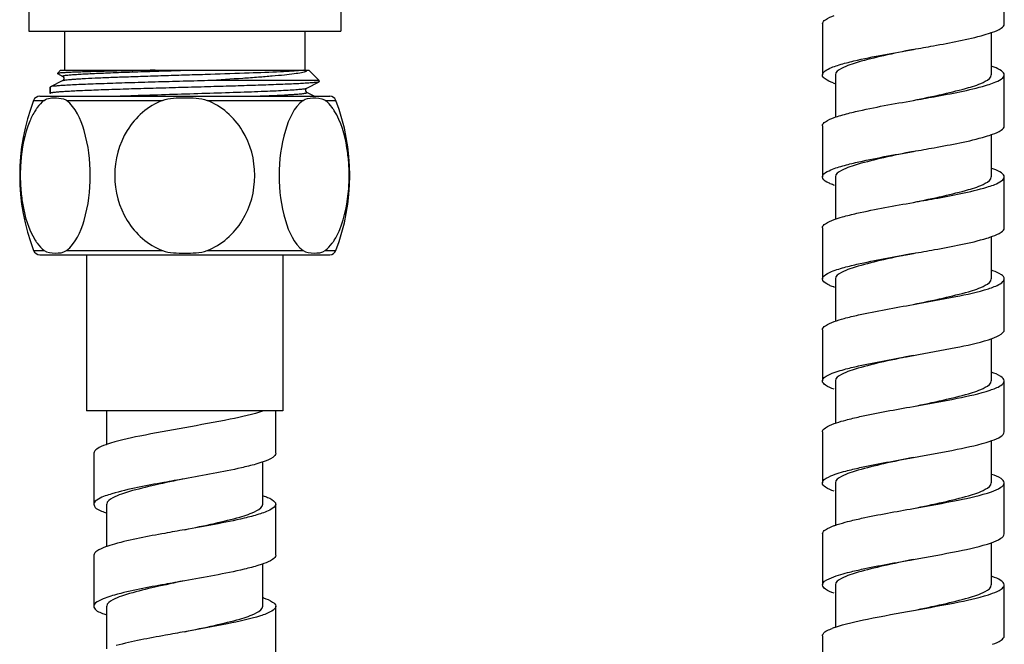
# Model space of a CAD drawing. Units: millimetres. Extents: x 14 to 194, y 65 to 281.
# Drawn here: x 40 to 52, y 82 to 89 of the extents above; entities that cross this region are included whole.
import ezdxf

# ---------------------------------------------------------------- set-up
doc = ezdxf.new("R2010")
doc.units = ezdxf.units.MM
doc.header["$LTSCALE"] = 19.36
doc.layers.get('0').update_dxf_attribs({"linetype": 'CONTINUOUS'})
doc.layers.add('02___PRT_ALL_AXES', color=7, linetype='CONTINUOUS')

msp = doc.modelspace()

# ---------------------------------------------------------------- linework, layer by layer
at = {"color": 7, "linetype": 'Continuous'}
for p, q in [((51.5058, 88.7291), (51.5058, 89.3178)), ((49.4063, 88.7283), (49.4063, 88.1395)), ((40.6586, 88.6442), (40.6586, 88.1942)), ((43.4336, 88.6442), (43.4336, 88.1942)), ((51.3559, 88.6329), (51.3559, 88.14)), ((40.6136, 88.1942), (40.5757, 88.1563)), ((40.6136, 88.1942), (43.4786, 88.1942)), ((43.4506, 88.1781), (43.4206, 88.1942)), ((43.435, 88.1942), (43.4506, 88.1781)), ((43.4786, 88.1942), (43.5986, 88.0742)), ((40.5765, 88.1547), (40.6374, 88.1229)), ((49.5559, 88.14), (49.5559, 87.6471)), ((51.5056, 87.552), (51.5056, 88.1407)), ((40.4958, 88.001), (40.4936, 87.9986)), ((40.4936, 87.9986), (40.4936, 87.9269)), ((40.6374, 88.0748), (40.4958, 88.001)), ((43.5986, 88.0742), (42.3142, 88.0742)), ((43.4545, 87.9866), (43.4548, 87.9868)), ((43.4548, 87.9868), (43.5964, 88.0606)), ((40.372, 87.8942), (43.7202, 87.8942)), ((40.4937, 87.9273), (40.4936, 87.9269)), ((40.4958, 87.9246), (40.4936, 87.9269)), ((43.5402, 87.8942), (43.4548, 87.9387)), ((40.302, 87.8461), (40.4236, 87.8461)), ((40.6809, 87.8461), (41.7888, 87.8461)), ((42.3034, 87.8461), (43.4114, 87.8461)), ((43.6687, 87.8461), (43.7902, 87.8461)), ((49.4062, 87.552), (49.4062, 86.9632)), ((51.3559, 87.4552), (51.3559, 86.9625)), ((49.5559, 86.9625), (49.5559, 86.4693)), ((51.5056, 86.3745), (51.5056, 86.9632)), ((49.4062, 86.3745), (49.4062, 85.7857)), ((51.3559, 86.2772), (51.3559, 85.785)), ((40.302, 86.1123), (40.4236, 86.1123)), ((40.372, 86.0642), (43.7202, 86.0642)), ((40.6809, 86.1123), (41.7888, 86.1123)), ((40.9136, 86.0642), (40.9136, 84.2642)), ((42.3034, 86.1123), (43.4114, 86.1123)), ((43.1786, 86.0642), (43.1786, 84.2642)), ((43.6687, 86.1123), (43.7902, 86.1123)), ((49.5559, 85.785), (49.5559, 85.2919)), ((51.5056, 85.1969), (51.5056, 85.7857)), ((49.4062, 85.1969), (49.4062, 84.6082)), ((51.3559, 85.0987), (51.3559, 84.6074)), ((49.5559, 84.6074), (49.5559, 84.1148)), ((51.5053, 84.0191), (51.5053, 84.6078)), ((43.1786, 84.2642), (40.9136, 84.2642)), ((41.1461, 83.8734), (41.1461, 84.2642)), ((43.0961, 83.7726), (43.0961, 84.2642)), ((49.4059, 84.0185), (49.4059, 83.4297)), ((51.3559, 83.9191), (51.3559, 83.4299)), ((40.9967, 83.7726), (40.9967, 83.1838)), ((42.9461, 83.1841), (42.9461, 83.6769)), ((49.5559, 83.4299), (49.5559, 82.9376)), ((51.5053, 82.842), (51.5053, 83.4307)), ((41.1461, 82.691), (41.1461, 83.1841)), ((43.096, 82.5959), (43.096, 83.1847)), ((49.4065, 82.842), (49.4065, 82.2532)), ((51.3559, 82.7399), (51.3559, 82.2524)), ((40.9962, 82.5959), (40.9962, 82.0071)), ((42.9461, 82.0066), (42.9461, 82.4987)), ((49.5559, 82.2524), (49.5559, 81.7607)), ((51.5052, 81.6644), (51.5052, 82.2532)), ((41.1461, 81.5136), (41.1461, 82.0066)), ((43.096, 81.4183), (43.096, 82.0071)), ((49.4065, 81.6644), (49.4065, 81.0757))]:
    msp.add_line(p, q, dxfattribs=at)
for points in [[(40.6374, 88.1229), (40.638, 88.1226), (40.6427, 88.1189), (40.6496, 88.1079), (40.6501, 88.0916), (40.6433, 88.0795), (40.6382, 88.0752), (40.6374, 88.0748)], [(43.4548, 87.9387), (43.454, 87.9392), (43.4489, 87.9434), (43.4421, 87.9556), (43.4427, 87.9718), (43.4495, 87.9828), (43.4545, 87.9866)]]:
    msp.add_lwpolyline(points, dxfattribs=at)
for centre, radius, start, end in [((51.0538, 87.3667), 0.925, 68.87146, 70.32201), ((49.87, 88.9478), 0.9617, 249.24357, 250.55301), ((40.372, 87.8192), 0.075, 90, 158.96866), ((40.6315, 87.7818), 0.0811, 52.53481, 60.22869), ((43.6192, 87.7816), 0.0813, 52.5337, 60.24527), ((43.7202, 87.8192), 0.075, 21.03134, 90), ((42.5567, 86.9792), 2.4156, 158.96866, 201.03134), ((41.5355, 86.9792), 2.4156, 338.96866, 21.03134), ((42.1797, 86.9792), 2.0317, 175.76414, 184.23676), ((41.9125, 86.9792), 2.0317, 355.76387, 4.23633), ((51.0443, 86.1635), 0.9524, 69.11183, 70.45611), ((40.372, 86.1392), 0.075, 201.03134, 270), ((43.7202, 86.1392), 0.075, 270, 338.96866), ((51.0209, 84.9213), 1.0212, 69.81005, 70.61494), ((50.9658, 86.2094), 1.1807, 287.57401, 289.82105), ((41.4845, 82.8939), 1.0371, 109.1886, 109.70316), ((50.9826, 84.9971), 1.1425, 288.40133, 289.33353), ((41.4493, 83.9638), 0.9316, 249.02429, 250.44504), ((42.5981, 81.1091), 1.0574, 70.19356, 70.64935), ((41.4287, 82.7209), 0.863, 248.37269, 250.04083), ((49.8474, 80.9159), 0.8975, 109.74829, 111.34777)]:
    msp.add_arc(centre, radius, start, end, dxfattribs=at)
for points, knots in [([(49.4063, 88.7283), (49.4063, 88.7482), (49.4562, 88.7948), (49.5077, 88.8129), (49.5433, 88.8257)], [0, 0, 0, 0, 0.3454544, 1, 1, 1, 1]), ([(51.3713, 88.6329), (51.406, 88.6456), (51.4564, 88.6638), (51.5058, 88.7093), (51.5058, 88.7291)], [0, 0, 0, 0, 0.6523259, 1, 1, 1, 1]), ([(50.4559, 88.4344), (50.5333, 88.4482), (50.8067, 88.4976), (51.0811, 88.547), (51.2729, 88.6015)], [0, 0, 0, 0, 0.2827757, 1, 1, 1, 1]), ([(50.4559, 88.4344), (50.341, 88.4105), (50.1298, 88.3671), (49.8437, 88.2963), (49.6647, 88.2413), (49.5562, 88.1736), (49.5562, 88.14)], [0, 0, 0, 0, 0.3658065, 0.6791337, 0.8951943, 1, 1, 1, 1]), ([(49.6005, 88.2559), (49.6559, 88.2729), (49.9385, 88.3446), (50.2261, 88.3934), (50.4559, 88.4344)], [0, 0, 0, 0, 0.1988522, 1, 1, 1, 1]), ([(41.7053, 88.1942), (41.6286, 88.1926), (41.4803, 88.1896), (41.2676, 88.1849), (41.0759, 88.1802), (40.9318, 88.1762), (40.831, 88.1729), (40.7674, 88.1706), (40.7126, 88.1682), (40.6668, 88.1659), (40.6303, 88.1637), (40.6058, 88.1617), (40.5912, 88.16), (40.5838, 88.1589), (40.5789, 88.1577), (40.5763, 88.1569), (40.5757, 88.1563)], [0, 0, 0, 0, 0.2035175, 0.3934677, 0.5645932, 0.7121833, 0.7758757, 0.8322426, 0.8809163, 0.9215725, 0.953957, 0.9778685, 0.9866084, 0.9931919, 0.997632, 1, 1, 1, 1]), ([(40.6374, 88.1229), (40.6364, 88.1234), (40.6341, 88.1248), (40.6362, 88.1276), (40.6387, 88.1286), (40.6433, 88.1303), (40.6514, 88.1321), (40.6639, 88.1343), (40.68, 88.1365), (40.6998, 88.1387), (40.7231, 88.1409), (40.7499, 88.1431), (40.7924, 88.1462), (40.8537, 88.15), (40.9365, 88.1544), (41.0311, 88.1588), (41.1364, 88.1632), (41.2949, 88.1693), (41.5107, 88.1767), (41.7843, 88.1855), (41.973, 88.1912), (42.0693, 88.1942)], [0, 0, 0, 0, 0.0022641, 0.0040708, 0.0057042, 0.0079273, 0.0142189, 0.0230166, 0.0343231, 0.048117, 0.0643708, 0.083046, 0.1040926, 0.153085, 0.2108374, 0.2767483, 0.3501228, 0.4301865, 0.6069503, 0.7995845, 1, 1, 1, 1]), ([(40.6374, 88.0748), (40.6412, 88.0768), (40.6532, 88.0793), (40.6758, 88.0829), (40.7087, 88.0864), (40.7515, 88.0901), (40.8039, 88.0937), (40.8917, 88.099), (41.022, 88.1053), (41.2002, 88.1126), (41.4034, 88.1199), (41.6256, 88.1272), (41.8603, 88.1346), (42.1005, 88.1419), (42.4113, 88.1515), (42.7616, 88.1629), (43.0763, 88.175), (43.2737, 88.1856), (43.3508, 88.1911), (43.3831, 88.1942)], [0, 0, 0, 0, 0.0047001, 0.0130801, 0.0251313, 0.0407841, 0.059927, 0.0824241, 0.1367947, 0.2022973, 0.276998, 0.3586885, 0.4449521, 0.5332364, 0.6209289, 0.7842538, 0.9157461, 0.9645369, 1, 1, 1, 1]), ([(49.4063, 88.1395), (49.4063, 88.165), (49.4829, 88.2207), (49.5508, 88.2406), (49.6005, 88.2559)], [0, 0, 0, 0, 0.3283398, 1, 1, 1, 1]), ([(51.5056, 88.1407), (51.5056, 88.1586), (51.4631, 88.2006), (51.4179, 88.2177), (51.3872, 88.2295)], [0, 0, 0, 0, 0.352672, 1, 1, 1, 1]), ([(40.5757, 88.1563), (40.5755, 88.1561), (40.5753, 88.1552), (40.5761, 88.1549), (40.5765, 88.1547)], [0, 0, 0, 0, 0.4002391, 1, 1, 1, 1]), ([(43.4506, 88.1781), (43.4326, 88.172), (43.3856, 88.1623), (43.3006, 88.1496), (43.1877, 88.137), (43.0496, 88.1243), (42.8894, 88.1116), (42.6418, 88.0941), (42.448, 88.0822), (42.3142, 88.0742)], [0, 0, 0, 0, 0.0499007, 0.1257187, 0.225872, 0.3481395, 0.4898419, 0.6479465, 1, 1, 1, 1]), ([(49.5292, 88.0485), (49.4972, 88.0606), (49.4501, 88.0777), (49.4063, 88.1212), (49.4063, 88.1395)], [0, 0, 0, 0, 0.650277, 1, 1, 1, 1]), ([(50.4559, 87.8456), (50.5707, 87.8696), (50.7819, 87.9129), (51.0681, 87.9837), (51.2471, 88.0388), (51.3556, 88.1064), (51.3556, 88.14)], [0, 0, 0, 0, 0.3658102, 0.6791342, 0.8951614, 1, 1, 1, 1]), ([(51.2903, 88.0178), (51.345, 88.0339), (51.4181, 88.0552), (51.5056, 88.1131), (51.5056, 88.1407)], [0, 0, 0, 0, 0.6738562, 1, 1, 1, 1]), ([(43.5964, 88.0606), (43.5946, 88.0597), (43.5895, 88.0582), (43.5747, 88.055), (43.5473, 88.0516), (43.5042, 88.0476), (43.4476, 88.0436), (43.378, 88.0395), (43.2962, 88.0354), (43.2027, 88.0313), (43.0577, 88.0255), (42.8547, 88.0185), (42.5907, 88.0104), (42.3066, 88.0022), (42.0129, 87.994), (41.7205, 87.9858), (41.44, 87.9777), (41.2185, 87.9707), (41.0551, 87.965), (40.9455, 87.9609), (40.8461, 87.9567), (40.7578, 87.9526), (40.6813, 87.9485), (40.6175, 87.9445), (40.5725, 87.9409), (40.5433, 87.9379), (40.5265, 87.9359), (40.5133, 87.9339), (40.5034, 87.9319), (40.4974, 87.9301), (40.4941, 87.9284), (40.4937, 87.9273)], [0, 0, 0, 0, 0.0019795, 0.0050639, 0.0145979, 0.0285799, 0.0468977, 0.0693874, 0.0958444, 0.1260277, 0.1596584, 0.2359946, 0.322043, 0.4146338, 0.5103543, 0.6056764, 0.6970864, 0.7812154, 0.8195678, 0.8549649, 0.8870808, 0.9156204, 0.9403203, 0.9609558, 0.9773409, 0.9838926, 0.9893328, 0.9936529, 0.9968496, 0.9989374, 1, 1, 1, 1]), ([(42.3142, 88.0742), (42.2052, 88.0711), (41.9883, 88.0651), (41.6689, 88.0561), (41.3664, 88.0472), (41.131, 88.0395), (40.961, 88.0332), (40.8508, 88.0287), (40.7539, 88.0242), (40.6715, 88.0197), (40.6043, 88.0153), (40.5533, 88.0109), (40.521, 88.0072), (40.5037, 88.0037), (40.4979, 88.002), (40.4958, 88.001)], [0, 0, 0, 0, 0.179556, 0.3576658, 0.5264226, 0.6783236, 0.7458056, 0.8066196, 0.8600892, 0.9056204, 0.9427131, 0.970966, 0.990091, 0.9961876, 1, 1, 1, 1]), ([(41.2185, 87.8942), (41.329, 87.8984), (41.5616, 87.9063), (41.9195, 87.9175), (42.2864, 87.9287), (42.5859, 87.9382), (42.8105, 87.9461), (42.9604, 87.9518), (43.094, 87.9575), (43.209, 87.9631), (43.3032, 87.9687), (43.3679, 87.9736), (43.4081, 87.9778), (43.4292, 87.9806), (43.4441, 87.9833), (43.4521, 87.9854), (43.4548, 87.9868)], [0, 0, 0, 0, 0.1480648, 0.3118655, 0.4797795, 0.6398894, 0.7134233, 0.7808353, 0.8409256, 0.8926262, 0.9350206, 0.9673643, 0.979588, 0.9891111, 0.9959095, 1, 1, 1, 1]), ([(43.5986, 88.063), (43.5986, 88.0628), (43.5983, 88.0617), (43.5972, 88.0611), (43.5964, 88.0606)], [0, 0, 0, 0, 0.1799679, 1, 1, 1, 1]), ([(50.4559, 87.8456), (50.5354, 87.8598), (50.8147, 87.9106), (51.0953, 87.9603), (51.2903, 88.0178)], [0, 0, 0, 0, 0.2844725, 1, 1, 1, 1]), ([(41.7888, 87.8461), (41.8694, 87.877), (42.0461, 87.8715), (42.2228, 87.877), (42.3034, 87.8461)], [0, 0, 0, 0, 0.4999505, 1, 1, 1, 1]), ([(42.8453, 87.8942), (42.8928, 87.896), (42.9825, 87.8994), (43.1087, 87.9049), (43.2032, 87.9096), (43.2695, 87.9135), (43.3119, 87.9163), (43.349, 87.919), (43.3808, 87.9217), (43.4072, 87.9245), (43.4276, 87.9271), (43.4432, 87.93), (43.4515, 87.9319), (43.4588, 87.9354), (43.4559, 87.9381), (43.4548, 87.9387)], [0, 0, 0, 0, 0.2303827, 0.4357159, 0.612633, 0.6895101, 0.7582421, 0.8185426, 0.8701829, 0.9129533, 0.9467075, 0.9713571, 0.9869321, 0.9940654, 1, 1, 1, 1]), ([(40.4236, 87.8461), (40.3931, 87.8227), (40.3572, 87.7827), (40.3277, 87.739), (40.3201, 87.7269)], [0, 0, 0, 0, 0.7279726, 1, 1, 1, 1]), ([(40.6809, 86.1123), (40.7875, 86.1941), (40.9199, 86.5), (40.977, 86.9792), (40.9199, 87.4584), (40.7875, 87.7643), (40.6809, 87.8461)], [0, 0, 0, 0, 0.2174224, 0.4999999, 0.7825777, 1, 1, 1, 1]), ([(41.7888, 87.8461), (41.6221, 87.7822), (41.3321, 87.5232), (41.1905, 86.9792), (41.3321, 86.4352), (41.6221, 86.1762), (41.7888, 86.1123)], [0, 0, 0, 0, 0.2493291, 0.4999992, 0.7506736, 1, 1, 1, 1]), ([(42.3034, 86.1123), (42.4701, 86.1762), (42.7601, 86.4352), (42.9017, 86.9792), (42.7601, 87.5232), (42.4701, 87.7822), (42.3034, 87.8461)], [0, 0, 0, 0, 0.2493293, 0.4999993, 0.7506737, 1, 1, 1, 1]), ([(43.4114, 87.8461), (43.3048, 87.7643), (43.1723, 87.4584), (43.1152, 86.9792), (43.1723, 86.5), (43.3048, 86.1941), (43.4114, 86.1123)], [0, 0, 0, 0, 0.2174221, 0.4999997, 0.7825773, 1, 1, 1, 1]), ([(43.7722, 87.7267), (43.7646, 87.7389), (43.7351, 87.7827), (43.6992, 87.8227), (43.6687, 87.8461)], [0, 0, 0, 0, 0.2720494, 1, 1, 1, 1]), ([(49.6206, 87.673), (49.6755, 87.6892), (49.9516, 87.7582), (50.2322, 87.8056), (50.4559, 87.8456)], [0, 0, 0, 0, 0.2012355, 1, 1, 1, 1]), ([(40.3201, 87.7269), (40.2958, 87.6881), (40.2038, 87.5005), (40.1656, 87.2909), (40.1536, 87.1293)], [0, 0, 0, 0, 0.2204174, 1, 1, 1, 1]), ([(43.9386, 87.1293), (43.9344, 87.1862), (43.9098, 87.3917), (43.8522, 87.5991), (43.7722, 87.7267)], [0, 0, 0, 0, 0.2748615, 1, 1, 1, 1]), ([(49.4062, 87.552), (49.4062, 87.5716), (49.4563, 87.6167), (49.5067, 87.6345), (49.5415, 87.6472)], [0, 0, 0, 0, 0.3461728, 1, 1, 1, 1]), ([(51.3704, 87.4552), (51.4053, 87.468), (51.456, 87.4863), (51.5056, 87.5321), (51.5056, 87.552)], [0, 0, 0, 0, 0.6522045, 1, 1, 1, 1]), ([(50.4559, 87.2568), (50.5354, 87.271), (50.8147, 87.3219), (51.0953, 87.3715), (51.2903, 87.429)], [0, 0, 0, 0, 0.2844725, 1, 1, 1, 1]), ([(50.4559, 87.2568), (50.3411, 87.2329), (50.1298, 87.1897), (49.8438, 87.1187), (49.6647, 87.0638), (49.5561, 86.9962), (49.5561, 86.9625)], [0, 0, 0, 0, 0.3656988, 0.6789829, 0.8949882, 1, 1, 1, 1]), ([(49.6206, 87.0842), (49.6755, 87.1005), (49.9516, 87.1695), (50.2322, 87.2168), (50.4559, 87.2568)], [0, 0, 0, 0, 0.2012355, 1, 1, 1, 1]), ([(49.4062, 86.9632), (49.4062, 86.9907), (49.4943, 87.047), (49.5663, 87.0681), (49.6206, 87.0842)], [0, 0, 0, 0, 0.3266276, 1, 1, 1, 1]), ([(49.4977, 86.8839), (49.4842, 86.8899), (49.4495, 86.9068), (49.4062, 86.9369), (49.4062, 86.9632)], [0, 0, 0, 0, 0.3588833, 1, 1, 1, 1]), ([(50.4559, 86.6681), (50.5707, 86.692), (50.7819, 86.7354), (51.0681, 86.8062), (51.247, 86.8613), (51.3556, 86.9289), (51.3556, 86.9625)], [0, 0, 0, 0, 0.3658054, 0.6791289, 0.8951626, 1, 1, 1, 1]), ([(51.3055, 86.8448), (51.3564, 86.8604), (51.4255, 86.8811), (51.5056, 86.937), (51.5056, 86.9632)], [0, 0, 0, 0, 0.6707261, 1, 1, 1, 1]), ([(51.5056, 86.9632), (51.5056, 86.9815), (51.4616, 87.0241), (51.4154, 87.0413), (51.3839, 87.0533)], [0, 0, 0, 0, 0.3513042, 1, 1, 1, 1]), ([(40.1536, 86.8291), (40.1578, 86.7722), (40.1824, 86.5667), (40.2401, 86.3593), (40.32, 86.2317)], [0, 0, 0, 0, 0.2748589, 1, 1, 1, 1]), ([(43.7721, 86.2315), (43.7965, 86.2703), (43.8885, 86.4579), (43.9267, 86.6675), (43.9386, 86.8291)], [0, 0, 0, 0, 0.22042, 1, 1, 1, 1]), ([(50.4559, 86.6681), (50.5375, 86.6826), (50.8219, 86.7346), (51.108, 86.7845), (51.3055, 86.8448)], [0, 0, 0, 0, 0.2865483, 1, 1, 1, 1]), ([(49.6373, 86.5003), (49.692, 86.516), (49.9627, 86.5823), (50.2376, 86.629), (50.4559, 86.6681)], [0, 0, 0, 0, 0.2040729, 1, 1, 1, 1]), ([(49.4062, 86.3745), (49.4062, 86.394), (49.456, 86.439), (49.5061, 86.4567), (49.5407, 86.4694)], [0, 0, 0, 0, 0.3464555, 1, 1, 1, 1]), ([(51.3689, 86.2771), (51.4042, 86.29), (51.4553, 86.3083), (51.5056, 86.3545), (51.5056, 86.3745)], [0, 0, 0, 0, 0.6527527, 1, 1, 1, 1]), ([(40.32, 86.2317), (40.3276, 86.2195), (40.3571, 86.1757), (40.3931, 86.1357), (40.4236, 86.1123)], [0, 0, 0, 0, 0.2720521, 1, 1, 1, 1]), ([(43.6687, 86.1123), (43.6991, 86.1357), (43.735, 86.1757), (43.7645, 86.2194), (43.7721, 86.2315)], [0, 0, 0, 0, 0.7279702, 1, 1, 1, 1]), ([(50.4559, 86.0793), (50.5375, 86.0939), (50.8219, 86.1458), (51.108, 86.1958), (51.3055, 86.256)], [0, 0, 0, 0, 0.2865483, 1, 1, 1, 1]), ([(41.7888, 86.1123), (41.8694, 86.0814), (42.0461, 86.0869), (42.2229, 86.0814), (42.3034, 86.1123)], [0, 0, 0, 0, 0.4999993, 1, 1, 1, 1]), ([(50.4559, 86.0793), (50.3411, 86.0554), (50.1298, 86.0122), (49.8438, 85.9412), (49.6647, 85.8863), (49.5561, 85.8186), (49.5561, 85.785)], [0, 0, 0, 0, 0.3657, 0.6789824, 0.8949878, 1, 1, 1, 1]), ([(49.6373, 85.9116), (49.692, 85.9272), (49.9627, 85.9936), (50.2376, 86.0403), (50.4559, 86.0793)], [0, 0, 0, 0, 0.2040729, 1, 1, 1, 1]), ([(49.4062, 85.7857), (49.4062, 85.8148), (49.5026, 85.8729), (49.579, 85.8948), (49.6373, 85.9116)], [0, 0, 0, 0, 0.3239047, 1, 1, 1, 1]), ([(51.5056, 85.7857), (51.5056, 85.805), (51.4568, 85.8496), (51.4074, 85.8672), (51.3733, 85.8798)], [0, 0, 0, 0, 0.3472836, 1, 1, 1, 1]), ([(49.4962, 85.707), (49.483, 85.713), (49.4487, 85.7298), (49.4062, 85.7597), (49.4062, 85.7857)], [0, 0, 0, 0, 0.3582398, 1, 1, 1, 1]), ([(50.4559, 85.4906), (50.5707, 85.5145), (50.7819, 85.5578), (51.0681, 85.6286), (51.247, 85.6838), (51.3556, 85.7513), (51.3556, 85.785)], [0, 0, 0, 0, 0.3658077, 0.6791286, 0.8951612, 1, 1, 1, 1]), ([(51.3223, 85.6725), (51.3692, 85.6874), (51.4336, 85.7075), (51.5056, 85.7611), (51.5056, 85.7857)], [0, 0, 0, 0, 0.6668082, 1, 1, 1, 1]), ([(50.4559, 85.4905), (50.6191, 85.5197), (50.9093, 85.5724), (51.1991, 85.6333), (51.3223, 85.6725)], [0, 0, 0, 0, 0.5618278, 1, 1, 1, 1]), ([(49.6578, 85.3286), (49.712, 85.3436), (49.9762, 85.4069), (50.244, 85.4527), (50.4559, 85.4905)], [0, 0, 0, 0, 0.2073169, 1, 1, 1, 1]), ([(49.4062, 85.1969), (49.4062, 85.2165), (49.4559, 85.2615), (49.506, 85.2792), (49.5407, 85.2918)], [0, 0, 0, 0, 0.3464746, 1, 1, 1, 1]), ([(51.3662, 85.0986), (51.4022, 85.1116), (51.4541, 85.1301), (51.5056, 85.1767), (51.5056, 85.1969)], [0, 0, 0, 0, 0.6537311, 1, 1, 1, 1]), ([(50.4559, 84.9018), (50.6191, 84.931), (50.9093, 84.9837), (51.1991, 85.0446), (51.3223, 85.0838)], [0, 0, 0, 0, 0.5618278, 1, 1, 1, 1]), ([(50.4559, 84.9018), (50.3411, 84.8779), (50.1298, 84.8347), (49.8438, 84.7637), (49.6647, 84.7088), (49.5561, 84.6411), (49.5561, 84.6074)], [0, 0, 0, 0, 0.3656983, 0.6789827, 0.8949869, 1, 1, 1, 1]), ([(49.6578, 84.7398), (49.712, 84.7548), (49.9762, 84.8181), (50.244, 84.8639), (50.4559, 84.9018)], [0, 0, 0, 0, 0.2073169, 1, 1, 1, 1]), ([(49.4062, 84.6082), (49.4062, 84.6392), (49.5128, 84.6993), (49.5945, 84.7223), (49.6578, 84.7398)], [0, 0, 0, 0, 0.3210143, 1, 1, 1, 1]), ([(51.5053, 84.6078), (51.5053, 84.6288), (51.4496, 84.6773), (51.3945, 84.6953), (51.356, 84.7086)], [0, 0, 0, 0, 0.3399049, 1, 1, 1, 1]), ([(49.5427, 84.5109), (49.5074, 84.5238), (49.4564, 84.5421), (49.4062, 84.5882), (49.4062, 84.6082)], [0, 0, 0, 0, 0.6527045, 1, 1, 1, 1]), ([(50.4559, 84.3131), (50.5707, 84.337), (50.7819, 84.3803), (51.068, 84.4512), (51.2471, 84.5061), (51.3554, 84.5739), (51.3554, 84.6074)], [0, 0, 0, 0, 0.3658287, 0.6791703, 0.8952513, 1, 1, 1, 1]), ([(51.3433, 84.5018), (51.3851, 84.5157), (51.444, 84.5345), (51.5053, 84.5855), (51.5053, 84.6078)], [0, 0, 0, 0, 0.6634917, 1, 1, 1, 1]), ([(50.4559, 84.3131), (50.625, 84.3433), (50.9223, 84.397), (51.2192, 84.4605), (51.3433, 84.5018)], [0, 0, 0, 0, 0.5677237, 1, 1, 1, 1]), ([(42.9571, 84.2642), (42.8325, 84.2193), (42.527, 84.1545), (42.2218, 84.0986), (42.0461, 84.0672)], [0, 0, 0, 0, 0.4259007, 1, 1, 1, 1]), ([(49.6755, 84.156), (49.7296, 84.1705), (49.9882, 84.2309), (50.2498, 84.2763), (50.4559, 84.3131)], [0, 0, 0, 0, 0.2111441, 1, 1, 1, 1]), ([(49.4059, 84.0185), (49.4059, 84.0383), (49.4556, 84.0837), (49.5061, 84.1019), (49.5409, 84.1147)], [0, 0, 0, 0, 0.347613, 1, 1, 1, 1]), ([(49.5409, 84.1147), (49.5507, 84.1183), (49.5951, 84.1337), (49.6402, 84.1466), (49.6755, 84.156)], [0, 0, 0, 0, 0.2228168, 1, 1, 1, 1]), ([(42.0461, 84.0672), (41.8728, 84.0363), (41.5704, 83.9814), (41.2681, 83.9167), (41.1436, 83.8734)], [0, 0, 0, 0, 0.5719046, 1, 1, 1, 1]), ([(51.3609, 83.919), (51.3983, 83.9322), (51.4521, 83.9504), (51.5053, 83.9984), (51.5053, 84.0191)], [0, 0, 0, 0, 0.6576933, 1, 1, 1, 1]), ([(50.4559, 83.7243), (50.625, 83.7545), (50.9223, 83.8083), (51.2192, 83.8717), (51.3433, 83.913)], [0, 0, 0, 0, 0.5677237, 1, 1, 1, 1]), ([(41.1348, 83.8703), (41.099, 83.8574), (41.047, 83.8394), (40.9967, 83.7926), (40.9967, 83.7726)], [0, 0, 0, 0, 0.6557263, 1, 1, 1, 1]), ([(43.0961, 83.7726), (43.0961, 83.7529), (43.0461, 83.7077), (42.9958, 83.6896), (42.961, 83.6769)], [0, 0, 0, 0, 0.3475283, 1, 1, 1, 1]), ([(42.8663, 83.6465), (42.8113, 83.6308), (42.5399, 83.5648), (42.2646, 83.5175), (42.0461, 83.4785)], [0, 0, 0, 0, 0.2050537, 1, 1, 1, 1]), ([(50.4559, 83.7243), (50.341, 83.7004), (50.1298, 83.657), (49.8436, 83.5863), (49.6648, 83.531), (49.5559, 83.4636), (49.5559, 83.4299)], [0, 0, 0, 0, 0.3657025, 0.6789691, 0.8949261, 1, 1, 1, 1]), ([(49.6755, 83.5673), (49.7296, 83.5817), (49.9882, 83.6421), (50.2498, 83.6875), (50.4559, 83.7243)], [0, 0, 0, 0, 0.2111441, 1, 1, 1, 1]), ([(49.4059, 83.4297), (49.4059, 83.4625), (49.5207, 83.5254), (49.6075, 83.5492), (49.6755, 83.5673)], [0, 0, 0, 0, 0.317624, 1, 1, 1, 1]), ([(42.0461, 83.4785), (41.9313, 83.4546), (41.72, 83.4113), (41.434, 83.3404), (41.2549, 83.2855), (41.1466, 83.2177), (41.1466, 83.1841)], [0, 0, 0, 0, 0.3658218, 0.6791652, 0.895252, 1, 1, 1, 1]), ([(42.0461, 83.4785), (41.9654, 83.4641), (41.6837, 83.413), (41.4006, 83.3625), (41.2046, 83.3042)], [0, 0, 0, 0, 0.2861507, 1, 1, 1, 1]), ([(49.5413, 83.3339), (49.5064, 83.3466), (49.456, 83.3647), (49.4059, 83.41), (49.4059, 83.4297)], [0, 0, 0, 0, 0.6525229, 1, 1, 1, 1]), ([(50.4559, 83.1355), (50.5707, 83.1594), (50.7819, 83.2028), (51.068, 83.2736), (51.2471, 83.3286), (51.3553, 83.3964), (51.3553, 83.4299)], [0, 0, 0, 0, 0.3658697, 0.679235, 0.8953461, 1, 1, 1, 1]), ([(51.3573, 83.3291), (51.3955, 83.3424), (51.4501, 83.3611), (51.5053, 83.4096), (51.5053, 83.4307)], [0, 0, 0, 0, 0.6572857, 1, 1, 1, 1]), ([(51.5053, 83.4307), (51.5053, 83.4511), (51.4517, 83.4981), (51.3986, 83.5159), (51.3615, 83.529)], [0, 0, 0, 0, 0.341874, 1, 1, 1, 1]), ([(41.2046, 83.3042), (41.1514, 83.2883), (41.0798, 83.2682), (40.9967, 83.2105), (40.9967, 83.1838)], [0, 0, 0, 0, 0.6752573, 1, 1, 1, 1]), ([(50.4559, 83.1355), (50.6286, 83.1663), (50.9306, 83.2217), (51.2327, 83.2854), (51.3573, 83.3291)], [0, 0, 0, 0, 0.5708159, 1, 1, 1, 1]), ([(42.9521, 83.2831), (42.9688, 83.2772), (43.0167, 83.258), (43.0696, 83.2352), (43.0889, 83.2061)], [0, 0, 0, 0, 0.3365392, 1, 1, 1, 1]), ([(43.0889, 83.2061), (43.0911, 83.2028), (43.0947, 83.196), (43.096, 83.1883), (43.096, 83.1847)], [0, 0, 0, 0, 0.5243906, 1, 1, 1, 1]), ([(40.9967, 83.1838), (40.9967, 83.1759), (41.0182, 83.1258), (41.0752, 83.1095), (41.1159, 83.0939)], [0, 0, 0, 0, 0.153594, 1, 1, 1, 1]), ([(42.0461, 82.8897), (42.1609, 82.9137), (42.3722, 82.957), (42.6584, 83.0278), (42.8372, 83.083), (42.946, 83.1505), (42.946, 83.1841)], [0, 0, 0, 0, 0.3657571, 0.6790526, 0.8950354, 1, 1, 1, 1]), ([(43.096, 83.1847), (43.096, 83.159), (43.0178, 83.104), (42.9503, 83.0834), (42.9006, 83.068)], [0, 0, 0, 0, 0.3308773, 1, 1, 1, 1]), ([(49.6978, 82.9842), (49.7509, 82.998), (50.0021, 83.0559), (50.2562, 83.0998), (50.4559, 83.1355)], [0, 0, 0, 0, 0.212905, 1, 1, 1, 1]), ([(42.9006, 83.068), (42.8454, 83.0509), (42.563, 82.9794), (42.2758, 82.9308), (42.0461, 82.8897)], [0, 0, 0, 0, 0.1984503, 1, 1, 1, 1]), ([(49.5426, 82.9375), (49.5539, 82.9416), (49.605, 82.9591), (49.6571, 82.9736), (49.6978, 82.9842)], [0, 0, 0, 0, 0.2215753, 1, 1, 1, 1]), ([(42.0461, 82.8897), (41.9695, 82.876), (41.6982, 82.8269), (41.4259, 82.7781), (41.2352, 82.7242)], [0, 0, 0, 0, 0.2819492, 1, 1, 1, 1]), ([(49.4065, 82.842), (49.4065, 82.8616), (49.4565, 82.9073), (49.5074, 82.9248), (49.5426, 82.9375)], [0, 0, 0, 0, 0.3444403, 1, 1, 1, 1]), ([(50.4559, 82.5467), (50.6286, 82.5776), (50.9306, 82.633), (51.2327, 82.6967), (51.3573, 82.7403)], [0, 0, 0, 0, 0.5708159, 1, 1, 1, 1]), ([(51.3573, 82.7403), (51.3955, 82.7537), (51.4501, 82.7724), (51.5053, 82.8209), (51.5053, 82.842)], [0, 0, 0, 0, 0.6572857, 1, 1, 1, 1]), ([(41.131, 82.691), (41.0963, 82.6783), (41.0463, 82.6604), (40.9962, 82.6155), (40.9962, 82.5959)], [0, 0, 0, 0, 0.652547, 1, 1, 1, 1]), ([(43.096, 82.5959), (43.096, 82.5759), (43.0451, 82.5299), (42.9939, 82.5115), (42.9584, 82.4986)], [0, 0, 0, 0, 0.3471462, 1, 1, 1, 1]), ([(50.4559, 82.5468), (50.3411, 82.5228), (50.1298, 82.4797), (49.8439, 82.4085), (49.6646, 82.3539), (49.5564, 82.286), (49.5564, 82.2524)], [0, 0, 0, 0, 0.3657517, 0.6790666, 0.895142, 1, 1, 1, 1]), ([(49.6978, 82.3954), (49.7509, 82.4092), (50.0021, 82.4672), (50.2562, 82.5111), (50.4559, 82.5467)], [0, 0, 0, 0, 0.212905, 1, 1, 1, 1]), ([(42.9006, 82.4792), (42.8454, 82.4622), (42.563, 82.3906), (42.2758, 82.342), (42.0461, 82.301)], [0, 0, 0, 0, 0.1984503, 1, 1, 1, 1]), ([(49.4065, 82.2532), (49.4065, 82.288), (49.5329, 82.3518), (49.6247, 82.3765), (49.6978, 82.3954)], [0, 0, 0, 0, 0.3152244, 1, 1, 1, 1]), ([(42.0461, 82.301), (41.9313, 82.277), (41.7201, 82.2338), (41.434, 82.1629), (41.255, 82.1078), (41.1462, 82.0403), (41.1462, 82.0066)], [0, 0, 0, 0, 0.3656799, 0.6789449, 0.8949069, 1, 1, 1, 1]), ([(42.0461, 82.301), (41.9695, 82.2873), (41.6982, 82.2381), (41.4259, 82.1894), (41.2352, 82.1354)], [0, 0, 0, 0, 0.2819492, 1, 1, 1, 1]), ([(51.5052, 82.2532), (51.5052, 82.2733), (51.4534, 82.3197), (51.4012, 82.3373), (51.365, 82.3502)], [0, 0, 0, 0, 0.3430407, 1, 1, 1, 1]), ([(49.5402, 82.1567), (49.5055, 82.1694), (49.4551, 82.1876), (49.4065, 82.2335), (49.4065, 82.2532)], [0, 0, 0, 0, 0.652097, 1, 1, 1, 1]), ([(50.4559, 81.958), (50.5707, 81.9819), (50.782, 82.0253), (51.068, 82.0961), (51.2471, 82.151), (51.3553, 82.2189), (51.3553, 82.2524)], [0, 0, 0, 0, 0.3658767, 0.6792407, 0.8953531, 1, 1, 1, 1]), ([(51.3705, 82.1563), (51.4054, 82.1691), (51.4562, 82.1873), (51.5052, 82.2334), (51.5052, 82.2532)], [0, 0, 0, 0, 0.6524986, 1, 1, 1, 1]), ([(41.2352, 82.1354), (41.1751, 82.1184), (41.0967, 82.0958), (40.9962, 82.037), (40.9962, 82.0071)], [0, 0, 0, 0, 0.6765521, 1, 1, 1, 1]), ([(42.9564, 82.104), (42.9923, 82.0911), (43.0437, 82.0729), (43.096, 82.0272), (43.096, 82.0071)], [0, 0, 0, 0, 0.6542138, 1, 1, 1, 1]), ([(50.4559, 81.958), (50.6325, 81.9895), (50.9388, 82.046), (51.2459, 82.1106), (51.3705, 82.1563)], [0, 0, 0, 0, 0.5748311, 1, 1, 1, 1]), ([(40.9962, 82.0071), (40.9962, 81.9993), (41.0174, 81.951), (41.0717, 81.9341), (41.1107, 81.9186)], [0, 0, 0, 0, 0.1563851, 1, 1, 1, 1]), ([(42.0461, 81.7122), (42.1609, 81.7362), (42.3722, 81.7795), (42.6584, 81.8502), (42.8372, 81.9055), (42.946, 81.9729), (42.946, 82.0066)], [0, 0, 0, 0, 0.3657457, 0.679038, 0.895017, 1, 1, 1, 1]), ([(43.096, 82.0071), (43.096, 81.9832), (43.0269, 81.9309), (42.9645, 81.9111), (42.9195, 81.8965)], [0, 0, 0, 0, 0.335336, 1, 1, 1, 1]), ([(49.5441, 81.7606), (49.6684, 81.8053), (49.974, 81.8711), (50.2796, 81.9265), (50.4559, 81.958)], [0, 0, 0, 0, 0.4244005, 1, 1, 1, 1]), ([(42.9195, 81.8965), (42.796, 81.8564), (42.5039, 81.7949), (42.2113, 81.7417), (42.0461, 81.7122)], [0, 0, 0, 0, 0.4361142, 1, 1, 1, 1]), ([(49.4065, 81.6644), (49.4065, 81.6721), (49.4269, 81.7204), (49.4817, 81.7365), (49.5207, 81.7518)], [0, 0, 0, 0, 0.1547697, 1, 1, 1, 1]), ([(42.0461, 81.7122), (41.972, 81.6989), (41.7074, 81.6511), (41.442, 81.6033), (41.255, 81.5522)], [0, 0, 0, 0, 0.2796352, 1, 1, 1, 1]), ([(51.3705, 81.5675), (51.4054, 81.5803), (51.4562, 81.5986), (51.5052, 81.6446), (51.5052, 81.6644)], [0, 0, 0, 0, 0.6524986, 1, 1, 1, 1])]:
    msp.add_open_spline(points, degree=3, knots=knots, dxfattribs=at)
for points in [[(51.2729, 88.6015), (51.306, 88.6109), (51.3389, 88.6211), (51.3713, 88.6329)], [(40.4236, 87.8461), (40.462, 87.8756), (40.5178, 87.8755), (40.5662, 87.874)], [(40.5662, 87.874), (40.6021, 87.873), (40.6406, 87.87), (40.6718, 87.8521)], [(43.4114, 87.8461), (43.4421, 87.8697), (43.4855, 87.8727), (43.5243, 87.874)], [(43.5243, 87.874), (43.5699, 87.8755), (43.6199, 87.8749), (43.6595, 87.8522)], [(49.5415, 87.6472), (49.5676, 87.6567), (49.594, 87.6651), (49.6206, 87.673)], [(51.2903, 87.429), (51.3172, 87.4369), (51.344, 87.4455), (51.3704, 87.4552)], [(49.5467, 86.8645), (49.5302, 86.8704), (49.5138, 86.8768), (49.4977, 86.8839)], [(49.5407, 86.4694), (49.5725, 86.481), (49.6048, 86.491), (49.6373, 86.5003)], [(51.3055, 86.256), (51.3268, 86.2625), (51.348, 86.2695), (51.3689, 86.2771)], [(40.4236, 86.1123), (40.4581, 86.0858), (40.5074, 86.0843), (40.5509, 86.0841)], [(40.5509, 86.0841), (40.5952, 86.084), (40.6457, 86.0853), (40.6809, 86.1123)], [(43.4114, 86.1123), (43.4457, 86.0859), (43.4948, 86.0843), (43.5381, 86.0841)], [(43.5381, 86.0841), (43.5826, 86.084), (43.6333, 86.0852), (43.6687, 86.1123)], [(49.5446, 85.6877), (49.5283, 85.6936), (49.5121, 85.7), (49.4962, 85.707)], [(49.5407, 85.2918), (49.5791, 85.3059), (49.6183, 85.3177), (49.6578, 85.3286)], [(42.961, 83.6769), (42.9299, 83.6655), (42.8982, 83.6556), (42.8663, 83.6465)], [(41.2352, 82.7242), (41.2001, 82.7143), (41.1652, 82.7035), (41.131, 82.691)], [(42.9584, 82.4986), (42.9393, 82.4916), (42.92, 82.4852), (42.9006, 82.4792)]]:
    msp.add_open_spline(points, degree=3, dxfattribs=at)
at = {"layer": '02___PRT_ALL_AXES', "color": 7, "linetype": 'Continuous'}
for p, q in [((40.2461, 91.6442), (40.2461, 88.6442)), ((43.8461, 91.6442), (43.8461, 88.6442)), ((40.2461, 88.6442), (43.8461, 88.6442)), ((40.4936, 87.9269), (40.4936, 87.9986)), ((43.5986, 88.063), (43.5986, 88.0742))]:
    msp.add_line(p, q, dxfattribs=at)

doc.saveas('drawing.dxf')
